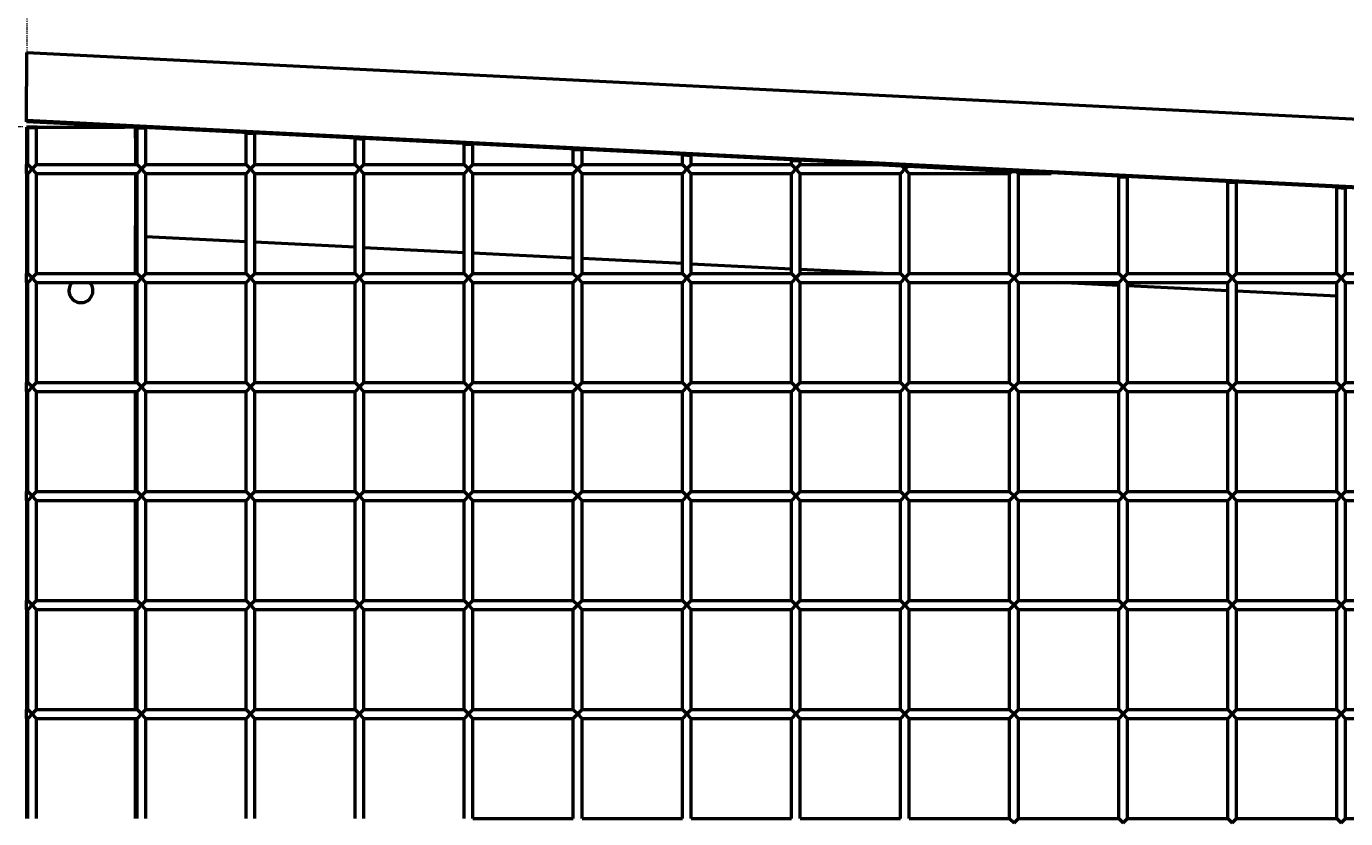
# Model space of a CAD drawing. Extents: x 4928 to 24149, y 536 to 10529.
# Drawn here: x 12272 to 12876, y 2319 to 2682 of the extents above; entities that cross this region are included whole.
import ezdxf

# ---------------------------------------------------------------- set-up
doc = ezdxf.new("R2010")
doc.units = 0
doc.linetypes.add('DASHDOT', pattern=[1, 0.5, -0.25, 0, -0.25])
doc.layers.get('0').update_dxf_attribs({"lineweight": 25})
doc.layers.add('Visible (ISO)', color=7, linetype='Continuous', lineweight=50)
doc.styles.add('0-FS Dims', font='GOTHIC.TTF')
doc.dimstyles.new('FS', dxfattribs={"dimscale": 0, "dimtxt": 2.5, "dimasz": 3, "dimexe": 1, "dimexo": 2, "dimgap": 0.5, "dimtad": 0, "dimtih": 1, "dimtoh": 1, "dimdec": 0, "dimlfac": -1, "dimzin": 0, "dimdsep": 46, "dimtxsty": '0-FS Dims', "dimcen": 1, "dimclrd": 7, "dimclre": 256, "dimclrt": 256, "dimadec": 0, "dimazin": 0, "dimtfac": 1, "dimtdec": 0, "dimtofl": 0, "dimtmove": 0, "dimatfit": 3, "dimldrblk": 'DOTSMALL', "dimfxl": 1, "dimtolj": 1, "dimtzin": 0, "dimlwd": 15, "dimlwe": 15, "dimarcsym": 0})

# ---------------------------------------------------------------- blocks, each defined once
blk = doc.blocks.new('*D91')
at = {"linetype": 'DASHDOT', "lineweight": 15, "transparency": 16777216}
for p, q in [((12269.94, 2636.09), (11687.89, 2636.09)), ((12269.94, 536.09), (11687.89, 536.09))]:
    blk.add_line(p, q, dxfattribs=at)
at = {"color": 7, "linetype": 'DASHDOT', "lineweight": 15, "transparency": 16777216}
for p, q in [((11688.89, 2633.09), (11688.89, 1665.36)), ((11688.89, 539.09), (11688.89, 1506.82))]:
    blk.add_line(p, q, dxfattribs=at)
at = {"color": 7, "transparency": 16777216}
for points in [[(11688.39, 2633.09), (11689.39, 2633.09), (11688.89, 2636.09)], [(11688.39, 539.09), (11689.39, 539.09), (11688.89, 536.09)]]:
    blk.add_solid(points, dxfattribs=at)
at = {"layer": 'Defpoints', "color": 0, "transparency": 16777216}
for p in [(11688.89, 2636.09), (12271.94, 2636.09), (12271.94, 536.09)]:
    blk.add_point(p, dxfattribs=at)
at = {"transparency": 16777216, "insert": (11688.89, 1586.09), "char_height": 2.5, "attachment_point": 5, "style": '0-FS Dims'}
blk.add_mtext('\\A1;{\\H60x;2100}', dxfattribs=at)
blk = doc.blocks.new('_DotSmall')
at = {"color": 0, "linetype": 'ByBlock', "const_width": 0.5}
blk.add_lwpolyline([(-0.0625, 0, 1), (0.0625, 0, 1)], format="xyb", close=True, dxfattribs=at)
blk = doc.blocks.new('*D92')
at = {"linetype": 'DASHDOT', "lineweight": 15, "transparency": 16777216}
for p, q in [((12271.94, 2638.09), (12271.94, 3094.55)), ((14371.94, 538.09), (14371.94, 3094.55))]:
    blk.add_line(p, q, dxfattribs=at)
at = {"color": 7, "linetype": 'DASHDOT', "lineweight": 15, "transparency": 16777216}
for p, q in [((12274.94, 3093.55), (13096.44, 3093.55)), ((14368.94, 3093.55), (13547.44, 3093.55))]:
    blk.add_line(p, q, dxfattribs=at)
at = {"color": 7, "transparency": 16777216}
for points in [[(12274.94, 3094.05), (12274.94, 3093.05), (12271.94, 3093.55)], [(14368.94, 3094.05), (14368.94, 3093.05), (14371.94, 3093.55)]]:
    blk.add_solid(points, dxfattribs=at)
at = {"layer": 'Defpoints', "color": 0, "transparency": 16777216}
for p in [(14371.94, 3093.55), (12271.94, 2636.09), (14371.94, 536.09)]:
    blk.add_point(p, dxfattribs=at)
at = {"transparency": 16777216, "insert": (13321.94, 3093.55), "char_height": 2.5, "attachment_point": 5, "style": '0-FS Dims'}
blk.add_mtext('\\A1;{\\H60x;2100}', dxfattribs=at)

msp = doc.modelspace()

# ---------------------------------------------------------------- linework, layer by layer
at = {"layer": 'Visible (ISO)'}
for p, q in [((12271.64, 2639.2), (12271.72, 2670.2)), ((12271.72, 2670.2), (14371.47, 2565.21)), ((12271.64, 2639.2), (14335.58, 2536)), ((12271.64, 2638.5), (12271.64, 2639.2)), ((12321.58, 2636), (12271.64, 2638.5)), ((12271.58, 2636), (12271.58, 2618.8)), ((12276.58, 2636), (12271.58, 2636)), ((12272.28, 2618.8), (12272.28, 2635.81)), ((12272.28, 2635.81), (12276.28, 2635.81)), ((12276.28, 2618.8), (12276.28, 2635.81)), ((12276.58, 2636), (12316.58, 2636)), ((12321.58, 2636), (12316.58, 2636)), ((12321.57, 2631), (12321.56, 2618.8)), ((12321.57, 2631), (12321.58, 2636)), ((14321.46, 2536.01), (12321.58, 2636)), ((12322.28, 2635.75), (12326.28, 2635.55)), ((12322.28, 2618.8), (12322.28, 2635.75)), ((12326.28, 2618.8), (12326.28, 2635.55)), ((12372.28, 2633.25), (12376.28, 2633.05)), ((12372.28, 2618.8), (12372.28, 2633.25)), ((12376.28, 2618.8), (12376.28, 2633.05)), ((12422.28, 2630.75), (12426.28, 2630.55)), ((12422.28, 2618.8), (12422.28, 2630.75)), ((12426.28, 2618.8), (12426.28, 2630.55)), ((12472.28, 2628.25), (12476.28, 2628.05)), ((12472.28, 2618.8), (12472.28, 2628.25)), ((12476.28, 2618.8), (12476.28, 2628.05)), ((12522.28, 2625.75), (12526.28, 2625.55)), ((12522.28, 2618.8), (12522.28, 2625.75)), ((12526.28, 2618.8), (12526.28, 2625.55)), ((12271.58, 2614.8), (12271.58, 2618.8)), ((12271.58, 2618.8), (12272.28, 2618.8)), ((12272.28, 2618.8), (12274.28, 2616.8)), ((12274.28, 2616.8), (12276.28, 2618.8)), ((12276.28, 2618.8), (12322.28, 2618.8)), ((12322.28, 2618.8), (12324.28, 2616.8)), ((12324.28, 2616.8), (12326.28, 2618.8)), ((12326.28, 2618.8), (12372.28, 2618.8)), ((12372.28, 2618.8), (12374.28, 2616.8)), ((12374.28, 2616.8), (12376.28, 2618.8)), ((12376.28, 2618.8), (12422.28, 2618.8)), ((12422.28, 2618.8), (12424.28, 2616.8)), ((12424.28, 2616.8), (12426.28, 2618.8)), ((12426.28, 2618.8), (12472.28, 2618.8)), ((12472.28, 2618.8), (12474.28, 2616.8)), ((12474.28, 2616.8), (12476.28, 2618.8)), ((12476.28, 2618.8), (12522.28, 2618.8)), ((12522.28, 2618.8), (12524.28, 2616.8)), ((12524.28, 2616.8), (12526.28, 2618.8)), ((12526.28, 2618.8), (12572.28, 2618.8)), ((12572.28, 2623.25), (12576.28, 2623.05)), ((12572.28, 2618.8), (12572.28, 2623.25)), ((12572.28, 2618.8), (12574.28, 2616.8)), ((12574.28, 2616.8), (12576.28, 2618.8)), ((12576.28, 2618.8), (12576.28, 2623.05)), ((12576.28, 2618.8), (12622.28, 2618.8)), ((12622.28, 2620.75), (12626.28, 2620.55)), ((12622.28, 2618.8), (12622.28, 2620.75)), ((12622.28, 2618.8), (12624.28, 2616.8)), ((12624.28, 2616.8), (12626.28, 2618.8)), ((12626.28, 2618.8), (12626.28, 2620.55)), ((12626.28, 2618.8), (12661.3, 2618.8)), ((12661.3, 2618.8), (12672.85, 2618.22)), ((12271.58, 2614.8), (12271.58, 2568.8)), ((12271.58, 2614.8), (12272.28, 2614.8)), ((12274.28, 2616.8), (12272.28, 2614.8)), ((12272.28, 2568.8), (12272.28, 2614.8)), ((12276.28, 2614.8), (12274.28, 2616.8)), ((12276.28, 2568.8), (12276.28, 2614.8)), ((12276.28, 2614.8), (12322.28, 2614.8)), ((12321.55, 2614.8), (12321.52, 2590.95)), ((12324.28, 2616.8), (12322.28, 2614.8)), ((12322.28, 2568.8), (12322.28, 2614.8)), ((12326.28, 2614.8), (12324.28, 2616.8)), ((12326.28, 2568.8), (12326.28, 2614.8)), ((12326.28, 2614.8), (12372.28, 2614.8)), ((12374.28, 2616.8), (12372.28, 2614.8)), ((12372.28, 2568.8), (12372.28, 2614.8)), ((12376.28, 2614.8), (12374.28, 2616.8)), ((12376.28, 2568.8), (12376.28, 2614.8)), ((12376.28, 2614.8), (12422.28, 2614.8)), ((12424.28, 2616.8), (12422.28, 2614.8)), ((12422.28, 2568.8), (12422.28, 2614.8)), ((12426.28, 2614.8), (12424.28, 2616.8)), ((12426.28, 2568.8), (12426.28, 2614.8)), ((12426.28, 2614.8), (12472.28, 2614.8)), ((12474.28, 2616.8), (12472.28, 2614.8)), ((12472.28, 2568.8), (12472.28, 2614.8)), ((12476.28, 2614.8), (12474.28, 2616.8)), ((12476.28, 2568.8), (12476.28, 2614.8)), ((12476.28, 2614.8), (12522.28, 2614.8)), ((12524.28, 2616.8), (12522.28, 2614.8)), ((12522.28, 2568.8), (12522.28, 2614.8)), ((12526.28, 2614.8), (12524.28, 2616.8)), ((12526.28, 2568.8), (12526.28, 2614.8)), ((12526.28, 2614.8), (12572.28, 2614.8)), ((12574.28, 2616.8), (12572.28, 2614.8)), ((12572.28, 2568.8), (12572.28, 2614.8)), ((12576.28, 2614.8), (12574.28, 2616.8)), ((12576.28, 2568.8), (12576.28, 2614.8)), ((12576.28, 2614.8), (12622.28, 2614.8)), ((12624.28, 2616.8), (12622.28, 2614.8)), ((12622.28, 2568.8), (12622.28, 2614.8)), ((12626.28, 2614.8), (12624.28, 2616.8)), ((12626.28, 2568.8), (12626.28, 2614.8)), ((12626.28, 2614.8), (12672.28, 2614.8)), ((12674.28, 2616.8), (12672.28, 2614.8)), ((12672.28, 2568.8), (12672.28, 2614.8)), ((12672.85, 2618.22), (12675.56, 2618.09)), ((12672.85, 2618.22), (12674.28, 2616.8)), ((12674.28, 2616.8), (12675.56, 2618.09)), ((12676.28, 2614.8), (12674.28, 2616.8)), ((12675.56, 2618.09), (12723.18, 2615.71)), ((12676.28, 2614.8), (12722.28, 2614.8)), ((12676.28, 2568.8), (12676.28, 2614.8)), ((12723.18, 2615.71), (12722.28, 2614.8)), ((12722.28, 2568.8), (12722.28, 2614.8)), ((12723.18, 2615.71), (12725.49, 2615.59)), ((12725.49, 2615.59), (12741.3, 2614.8)), ((12726.28, 2614.8), (12725.49, 2615.59)), ((12726.28, 2614.8), (12741.3, 2614.8)), ((12726.28, 2568.8), (12726.28, 2614.8)), ((12772.28, 2613.25), (12776.28, 2613.05)), ((12772.28, 2568.8), (12772.28, 2613.25)), ((12776.28, 2568.8), (12776.28, 2613.05)), ((12822.28, 2610.75), (12826.28, 2610.55)), ((12822.28, 2568.8), (12822.28, 2610.75)), ((12826.28, 2568.8), (12826.28, 2610.55)), ((12872.28, 2608.25), (12876.28, 2608.05)), ((12872.28, 2568.8), (12872.28, 2608.25)), ((12876.28, 2568.8), (12876.28, 2608.05)), ((12321.52, 2586), (12321.52, 2590.95)), ((12321.58, 2568.8), (12321.58, 2585.94)), ((12322.28, 2585.9), (12321.58, 2585.94)), ((12372.28, 2583.4), (12326.28, 2585.7)), ((12422.28, 2580.9), (12376.28, 2583.2)), ((12472.28, 2578.4), (12426.28, 2580.7)), ((12522.28, 2575.9), (12476.28, 2578.2)), ((12572.28, 2573.4), (12526.28, 2575.7)), ((12622.28, 2570.9), (12576.28, 2573.2)), ((12664.33, 2568.8), (12626.28, 2570.7)), ((12271.58, 2564.8), (12271.58, 2568.8)), ((12271.58, 2568.8), (12272.28, 2568.8)), ((12271.58, 2564.8), (12271.58, 2518.8)), ((12271.58, 2564.8), (12272.28, 2564.8)), ((12272.28, 2568.8), (12274.28, 2566.8)), ((12274.28, 2566.8), (12272.28, 2564.8)), ((12272.28, 2518.8), (12272.28, 2564.8)), ((12274.28, 2566.8), (12276.28, 2568.8)), ((12276.28, 2564.8), (12274.28, 2566.8)), ((12276.28, 2568.8), (12322.28, 2568.8)), ((12276.28, 2518.8), (12276.28, 2564.8)), ((12276.28, 2564.8), (12322.28, 2564.8)), ((12321.58, 2518.8), (12321.58, 2564.8)), ((12322.28, 2568.8), (12324.28, 2566.8)), ((12324.28, 2566.8), (12322.28, 2564.8)), ((12322.28, 2518.8), (12322.28, 2564.8)), ((12324.28, 2566.8), (12326.28, 2568.8)), ((12326.28, 2564.8), (12324.28, 2566.8)), ((12326.28, 2568.8), (12372.28, 2568.8)), ((12326.28, 2518.8), (12326.28, 2564.8)), ((12326.28, 2564.8), (12372.28, 2564.8)), ((12372.28, 2568.8), (12374.28, 2566.8)), ((12374.28, 2566.8), (12372.28, 2564.8)), ((12372.28, 2518.8), (12372.28, 2564.8)), ((12374.28, 2566.8), (12376.28, 2568.8)), ((12376.28, 2564.8), (12374.28, 2566.8)), ((12376.28, 2568.8), (12422.28, 2568.8)), ((12376.28, 2518.8), (12376.28, 2564.8)), ((12376.28, 2564.8), (12422.28, 2564.8)), ((12422.28, 2568.8), (12424.28, 2566.8)), ((12424.28, 2566.8), (12422.28, 2564.8)), ((12422.28, 2518.8), (12422.28, 2564.8)), ((12424.28, 2566.8), (12426.28, 2568.8)), ((12426.28, 2564.8), (12424.28, 2566.8)), ((12426.28, 2568.8), (12472.28, 2568.8)), ((12426.28, 2518.8), (12426.28, 2564.8)), ((12426.28, 2564.8), (12472.28, 2564.8)), ((12472.28, 2568.8), (12474.28, 2566.8)), ((12474.28, 2566.8), (12472.28, 2564.8)), ((12472.28, 2518.8), (12472.28, 2564.8)), ((12474.28, 2566.8), (12476.28, 2568.8)), ((12476.28, 2564.8), (12474.28, 2566.8)), ((12476.28, 2568.8), (12522.28, 2568.8)), ((12476.28, 2518.8), (12476.28, 2564.8)), ((12476.28, 2564.8), (12522.28, 2564.8)), ((12522.28, 2568.8), (12524.28, 2566.8)), ((12524.28, 2566.8), (12522.28, 2564.8)), ((12522.28, 2518.8), (12522.28, 2564.8)), ((12524.28, 2566.8), (12526.28, 2568.8)), ((12526.28, 2564.8), (12524.28, 2566.8)), ((12526.28, 2568.8), (12572.28, 2568.8)), ((12526.28, 2518.8), (12526.28, 2564.8)), ((12526.28, 2564.8), (12572.28, 2564.8)), ((12572.28, 2568.8), (12574.28, 2566.8)), ((12574.28, 2566.8), (12572.28, 2564.8)), ((12572.28, 2518.8), (12572.28, 2564.8)), ((12574.28, 2566.8), (12576.28, 2568.8)), ((12576.28, 2564.8), (12574.28, 2566.8)), ((12576.28, 2568.8), (12622.28, 2568.8)), ((12576.28, 2518.8), (12576.28, 2564.8)), ((12576.28, 2564.8), (12622.28, 2564.8)), ((12622.28, 2568.8), (12624.28, 2566.8)), ((12624.28, 2566.8), (12622.28, 2564.8)), ((12622.28, 2518.8), (12622.28, 2564.8)), ((12624.28, 2566.8), (12626.28, 2568.8)), ((12626.28, 2564.8), (12624.28, 2566.8)), ((12626.28, 2568.8), (12672.28, 2568.8)), ((12626.28, 2518.8), (12626.28, 2564.8)), ((12626.28, 2564.8), (12672.28, 2564.8)), ((12672.28, 2568.8), (12674.28, 2566.8)), ((12674.28, 2566.8), (12672.28, 2564.8)), ((12672.28, 2518.8), (12672.28, 2564.8)), ((12674.28, 2566.8), (12676.28, 2568.8)), ((12676.28, 2564.8), (12674.28, 2566.8)), ((12676.28, 2568.8), (12722.28, 2568.8)), ((12676.28, 2518.8), (12676.28, 2564.8)), ((12676.28, 2564.8), (12722.28, 2564.8)), ((12722.28, 2568.8), (12724.28, 2566.8)), ((12724.28, 2566.8), (12722.28, 2564.8)), ((12722.28, 2518.8), (12722.28, 2564.8)), ((12724.28, 2566.8), (12726.28, 2568.8)), ((12726.28, 2564.8), (12724.28, 2566.8)), ((12726.28, 2568.8), (12772.28, 2568.8)), ((12726.28, 2518.8), (12726.28, 2564.8)), ((12726.28, 2564.8), (12772.28, 2564.8)), ((12772.28, 2563.4), (12744.33, 2564.8)), ((12772.28, 2568.8), (12774.28, 2566.8)), ((12774.28, 2566.8), (12772.28, 2564.8)), ((12772.28, 2518.8), (12772.28, 2564.8)), ((12774.28, 2566.8), (12776.28, 2568.8)), ((12776.28, 2564.8), (12774.28, 2566.8)), ((12776.28, 2568.8), (12822.28, 2568.8)), ((12776.28, 2518.8), (12776.28, 2564.8)), ((12776.28, 2564.8), (12822.28, 2564.8)), ((12822.28, 2568.8), (12824.28, 2566.8)), ((12824.28, 2566.8), (12822.28, 2564.8)), ((12822.28, 2518.8), (12822.28, 2564.8)), ((12824.28, 2566.8), (12826.28, 2568.8)), ((12826.28, 2564.8), (12824.28, 2566.8)), ((12826.28, 2568.8), (12872.28, 2568.8)), ((12826.28, 2518.8), (12826.28, 2564.8)), ((12826.28, 2564.8), (12872.28, 2564.8)), ((12872.28, 2568.8), (12874.28, 2566.8)), ((12874.28, 2566.8), (12872.28, 2564.8)), ((12872.28, 2518.8), (12872.28, 2564.8)), ((12874.28, 2566.8), (12876.28, 2568.8)), ((12876.28, 2564.8), (12874.28, 2566.8)), ((12876.28, 2568.8), (12922.28, 2568.8)), ((12876.28, 2518.8), (12876.28, 2564.8)), ((12876.28, 2564.8), (12922.28, 2564.8)), ((12822.28, 2560.9), (12776.28, 2563.2)), ((12872.28, 2558.4), (12826.28, 2560.7)), ((12271.58, 2514.8), (12271.58, 2518.8)), ((12271.58, 2518.8), (12272.28, 2518.8)), ((12272.28, 2518.8), (12274.28, 2516.8)), ((12274.28, 2516.8), (12272.28, 2514.8)), ((12274.28, 2516.8), (12276.28, 2518.8)), ((12276.28, 2514.8), (12274.28, 2516.8)), ((12276.28, 2518.8), (12322.28, 2518.8)), ((12322.28, 2518.8), (12324.28, 2516.8)), ((12324.28, 2516.8), (12322.28, 2514.8)), ((12324.28, 2516.8), (12326.28, 2518.8)), ((12326.28, 2514.8), (12324.28, 2516.8)), ((12326.28, 2518.8), (12372.28, 2518.8)), ((12372.28, 2518.8), (12374.28, 2516.8)), ((12374.28, 2516.8), (12372.28, 2514.8)), ((12374.28, 2516.8), (12376.28, 2518.8)), ((12376.28, 2514.8), (12374.28, 2516.8)), ((12376.28, 2518.8), (12422.28, 2518.8)), ((12422.28, 2518.8), (12424.28, 2516.8)), ((12424.28, 2516.8), (12422.28, 2514.8)), ((12424.28, 2516.8), (12426.28, 2518.8)), ((12426.28, 2514.8), (12424.28, 2516.8)), ((12426.28, 2518.8), (12472.28, 2518.8)), ((12472.28, 2518.8), (12474.28, 2516.8)), ((12474.28, 2516.8), (12472.28, 2514.8)), ((12474.28, 2516.8), (12476.28, 2518.8)), ((12476.28, 2514.8), (12474.28, 2516.8)), ((12476.28, 2518.8), (12522.28, 2518.8)), ((12522.28, 2518.8), (12524.28, 2516.8)), ((12524.28, 2516.8), (12522.28, 2514.8)), ((12524.28, 2516.8), (12526.28, 2518.8)), ((12526.28, 2514.8), (12524.28, 2516.8)), ((12526.28, 2518.8), (12572.28, 2518.8)), ((12572.28, 2518.8), (12574.28, 2516.8)), ((12574.28, 2516.8), (12572.28, 2514.8)), ((12574.28, 2516.8), (12576.28, 2518.8)), ((12576.28, 2514.8), (12574.28, 2516.8)), ((12576.28, 2518.8), (12622.28, 2518.8)), ((12622.28, 2518.8), (12624.28, 2516.8)), ((12624.28, 2516.8), (12622.28, 2514.8)), ((12624.28, 2516.8), (12626.28, 2518.8)), ((12626.28, 2514.8), (12624.28, 2516.8)), ((12626.28, 2518.8), (12672.28, 2518.8)), ((12672.28, 2518.8), (12674.28, 2516.8)), ((12674.28, 2516.8), (12672.28, 2514.8)), ((12674.28, 2516.8), (12676.28, 2518.8)), ((12676.28, 2514.8), (12674.28, 2516.8)), ((12676.28, 2518.8), (12722.28, 2518.8)), ((12722.28, 2518.8), (12724.28, 2516.8)), ((12724.28, 2516.8), (12722.28, 2514.8)), ((12724.28, 2516.8), (12726.28, 2518.8)), ((12726.28, 2514.8), (12724.28, 2516.8)), ((12726.28, 2518.8), (12772.28, 2518.8)), ((12772.28, 2518.8), (12774.28, 2516.8)), ((12774.28, 2516.8), (12772.28, 2514.8)), ((12774.28, 2516.8), (12776.28, 2518.8)), ((12776.28, 2514.8), (12774.28, 2516.8)), ((12776.28, 2518.8), (12822.28, 2518.8)), ((12822.28, 2518.8), (12824.28, 2516.8)), ((12824.28, 2516.8), (12822.28, 2514.8)), ((12824.28, 2516.8), (12826.28, 2518.8)), ((12826.28, 2514.8), (12824.28, 2516.8)), ((12826.28, 2518.8), (12872.28, 2518.8)), ((12872.28, 2518.8), (12874.28, 2516.8)), ((12874.28, 2516.8), (12872.28, 2514.8)), ((12874.28, 2516.8), (12876.28, 2518.8)), ((12876.28, 2514.8), (12874.28, 2516.8)), ((12876.28, 2518.8), (12922.28, 2518.8)), ((12271.58, 2514.8), (12271.58, 2468.8)), ((12271.58, 2514.8), (12272.28, 2514.8)), ((12272.28, 2468.8), (12272.28, 2514.8)), ((12276.28, 2468.8), (12276.28, 2514.8)), ((12276.28, 2514.8), (12322.28, 2514.8)), ((12321.58, 2468.8), (12321.58, 2514.8)), ((12322.28, 2468.8), (12322.28, 2514.8)), ((12326.28, 2468.8), (12326.28, 2514.8)), ((12326.28, 2514.8), (12372.28, 2514.8)), ((12372.28, 2468.8), (12372.28, 2514.8)), ((12376.28, 2468.8), (12376.28, 2514.8)), ((12376.28, 2514.8), (12422.28, 2514.8)), ((12422.28, 2468.8), (12422.28, 2514.8)), ((12426.28, 2468.8), (12426.28, 2514.8)), ((12426.28, 2514.8), (12472.28, 2514.8)), ((12472.28, 2468.8), (12472.28, 2514.8)), ((12476.28, 2468.8), (12476.28, 2514.8)), ((12476.28, 2514.8), (12522.28, 2514.8)), ((12522.28, 2468.8), (12522.28, 2514.8)), ((12526.28, 2468.8), (12526.28, 2514.8)), ((12526.28, 2514.8), (12572.28, 2514.8)), ((12572.28, 2468.8), (12572.28, 2514.8)), ((12576.28, 2468.8), (12576.28, 2514.8)), ((12576.28, 2514.8), (12622.28, 2514.8)), ((12622.28, 2468.8), (12622.28, 2514.8)), ((12626.28, 2468.8), (12626.28, 2514.8)), ((12626.28, 2514.8), (12672.28, 2514.8)), ((12672.28, 2468.8), (12672.28, 2514.8)), ((12676.28, 2468.8), (12676.28, 2514.8)), ((12676.28, 2514.8), (12722.28, 2514.8)), ((12722.28, 2468.8), (12722.28, 2514.8)), ((12726.28, 2468.8), (12726.28, 2514.8)), ((12726.28, 2514.8), (12772.28, 2514.8)), ((12772.28, 2468.8), (12772.28, 2514.8)), ((12776.28, 2468.8), (12776.28, 2514.8)), ((12776.28, 2514.8), (12822.28, 2514.8)), ((12822.28, 2468.8), (12822.28, 2514.8)), ((12826.28, 2468.8), (12826.28, 2514.8)), ((12826.28, 2514.8), (12872.28, 2514.8)), ((12872.28, 2468.8), (12872.28, 2514.8)), ((12876.28, 2468.8), (12876.28, 2514.8)), ((12876.28, 2514.8), (12922.28, 2514.8)), ((12271.58, 2464.8), (12271.58, 2468.8)), ((12271.58, 2468.8), (12272.28, 2468.8)), ((12272.28, 2468.8), (12274.28, 2466.8)), ((12274.28, 2466.8), (12276.28, 2468.8)), ((12276.28, 2468.8), (12322.28, 2468.8)), ((12322.28, 2468.8), (12324.28, 2466.8)), ((12324.28, 2466.8), (12326.28, 2468.8)), ((12326.28, 2468.8), (12372.28, 2468.8)), ((12372.28, 2468.8), (12374.28, 2466.8)), ((12374.28, 2466.8), (12376.28, 2468.8)), ((12376.28, 2468.8), (12422.28, 2468.8)), ((12422.28, 2468.8), (12424.28, 2466.8)), ((12424.28, 2466.8), (12426.28, 2468.8)), ((12426.28, 2468.8), (12472.28, 2468.8)), ((12472.28, 2468.8), (12474.28, 2466.8)), ((12474.28, 2466.8), (12476.28, 2468.8)), ((12476.28, 2468.8), (12522.28, 2468.8)), ((12522.28, 2468.8), (12524.28, 2466.8)), ((12524.28, 2466.8), (12526.28, 2468.8)), ((12526.28, 2468.8), (12572.28, 2468.8)), ((12572.28, 2468.8), (12574.28, 2466.8)), ((12574.28, 2466.8), (12576.28, 2468.8)), ((12576.28, 2468.8), (12622.28, 2468.8)), ((12622.28, 2468.8), (12624.28, 2466.8)), ((12624.28, 2466.8), (12626.28, 2468.8)), ((12626.28, 2468.8), (12672.28, 2468.8)), ((12672.28, 2468.8), (12674.28, 2466.8)), ((12674.28, 2466.8), (12676.28, 2468.8)), ((12676.28, 2468.8), (12722.28, 2468.8)), ((12722.28, 2468.8), (12724.28, 2466.8)), ((12724.28, 2466.8), (12726.28, 2468.8)), ((12726.28, 2468.8), (12772.28, 2468.8)), ((12772.28, 2468.8), (12774.28, 2466.8)), ((12774.28, 2466.8), (12776.28, 2468.8)), ((12776.28, 2468.8), (12822.28, 2468.8)), ((12822.28, 2468.8), (12824.28, 2466.8)), ((12824.28, 2466.8), (12826.28, 2468.8)), ((12826.28, 2468.8), (12872.28, 2468.8)), ((12872.28, 2468.8), (12874.28, 2466.8)), ((12874.28, 2466.8), (12876.28, 2468.8)), ((12876.28, 2468.8), (12922.28, 2468.8)), ((12271.58, 2464.8), (12271.58, 2418.8)), ((12271.58, 2464.8), (12272.28, 2464.8)), ((12274.28, 2466.8), (12272.28, 2464.8)), ((12272.28, 2418.8), (12272.28, 2464.8)), ((12276.28, 2464.8), (12274.28, 2466.8)), ((12276.28, 2418.8), (12276.28, 2464.8)), ((12276.28, 2464.8), (12322.28, 2464.8)), ((12321.58, 2418.8), (12321.58, 2464.8)), ((12324.28, 2466.8), (12322.28, 2464.8)), ((12322.28, 2418.8), (12322.28, 2464.8)), ((12326.28, 2464.8), (12324.28, 2466.8)), ((12326.28, 2418.8), (12326.28, 2464.8)), ((12326.28, 2464.8), (12372.28, 2464.8)), ((12374.28, 2466.8), (12372.28, 2464.8)), ((12372.28, 2418.8), (12372.28, 2464.8)), ((12376.28, 2464.8), (12374.28, 2466.8)), ((12376.28, 2418.8), (12376.28, 2464.8)), ((12376.28, 2464.8), (12422.28, 2464.8)), ((12424.28, 2466.8), (12422.28, 2464.8)), ((12422.28, 2418.8), (12422.28, 2464.8)), ((12426.28, 2464.8), (12424.28, 2466.8)), ((12426.28, 2418.8), (12426.28, 2464.8)), ((12426.28, 2464.8), (12472.28, 2464.8)), ((12474.28, 2466.8), (12472.28, 2464.8)), ((12472.28, 2418.8), (12472.28, 2464.8)), ((12476.28, 2464.8), (12474.28, 2466.8)), ((12476.28, 2418.8), (12476.28, 2464.8)), ((12476.28, 2464.8), (12522.28, 2464.8)), ((12524.28, 2466.8), (12522.28, 2464.8)), ((12522.28, 2418.8), (12522.28, 2464.8)), ((12526.28, 2464.8), (12524.28, 2466.8)), ((12526.28, 2418.8), (12526.28, 2464.8)), ((12526.28, 2464.8), (12572.28, 2464.8)), ((12574.28, 2466.8), (12572.28, 2464.8)), ((12572.28, 2418.8), (12572.28, 2464.8)), ((12576.28, 2464.8), (12574.28, 2466.8)), ((12576.28, 2418.8), (12576.28, 2464.8)), ((12576.28, 2464.8), (12622.28, 2464.8)), ((12624.28, 2466.8), (12622.28, 2464.8)), ((12622.28, 2418.8), (12622.28, 2464.8)), ((12626.28, 2464.8), (12624.28, 2466.8)), ((12626.28, 2418.8), (12626.28, 2464.8)), ((12626.28, 2464.8), (12672.28, 2464.8)), ((12674.28, 2466.8), (12672.28, 2464.8)), ((12672.28, 2418.8), (12672.28, 2464.8)), ((12676.28, 2464.8), (12674.28, 2466.8)), ((12676.28, 2418.8), (12676.28, 2464.8)), ((12676.28, 2464.8), (12722.28, 2464.8)), ((12724.28, 2466.8), (12722.28, 2464.8)), ((12722.28, 2418.8), (12722.28, 2464.8)), ((12726.28, 2464.8), (12724.28, 2466.8)), ((12726.28, 2418.8), (12726.28, 2464.8)), ((12726.28, 2464.8), (12772.28, 2464.8)), ((12774.28, 2466.8), (12772.28, 2464.8)), ((12772.28, 2418.8), (12772.28, 2464.8)), ((12776.28, 2464.8), (12774.28, 2466.8)), ((12776.28, 2418.8), (12776.28, 2464.8)), ((12776.28, 2464.8), (12822.28, 2464.8)), ((12824.28, 2466.8), (12822.28, 2464.8)), ((12822.28, 2418.8), (12822.28, 2464.8)), ((12826.28, 2464.8), (12824.28, 2466.8)), ((12826.28, 2418.8), (12826.28, 2464.8)), ((12826.28, 2464.8), (12872.28, 2464.8)), ((12874.28, 2466.8), (12872.28, 2464.8)), ((12872.28, 2418.8), (12872.28, 2464.8)), ((12876.28, 2464.8), (12874.28, 2466.8)), ((12876.28, 2418.8), (12876.28, 2464.8)), ((12876.28, 2464.8), (12922.28, 2464.8)), ((12271.58, 2414.8), (12271.58, 2418.8)), ((12271.58, 2418.8), (12272.28, 2418.8)), ((12272.28, 2418.8), (12274.28, 2416.8)), ((12274.28, 2416.8), (12276.28, 2418.8)), ((12276.28, 2418.8), (12322.28, 2418.8)), ((12322.28, 2418.8), (12324.28, 2416.8)), ((12324.28, 2416.8), (12326.28, 2418.8)), ((12326.28, 2418.8), (12372.28, 2418.8)), ((12372.28, 2418.8), (12374.28, 2416.8)), ((12374.28, 2416.8), (12376.28, 2418.8)), ((12376.28, 2418.8), (12422.28, 2418.8)), ((12422.28, 2418.8), (12424.28, 2416.8)), ((12424.28, 2416.8), (12426.28, 2418.8)), ((12426.28, 2418.8), (12472.28, 2418.8)), ((12472.28, 2418.8), (12474.28, 2416.8)), ((12474.28, 2416.8), (12476.28, 2418.8)), ((12476.28, 2418.8), (12522.28, 2418.8)), ((12522.28, 2418.8), (12524.28, 2416.8)), ((12524.28, 2416.8), (12526.28, 2418.8)), ((12526.28, 2418.8), (12572.28, 2418.8)), ((12572.28, 2418.8), (12574.28, 2416.8)), ((12574.28, 2416.8), (12576.28, 2418.8)), ((12576.28, 2418.8), (12622.28, 2418.8)), ((12622.28, 2418.8), (12624.28, 2416.8)), ((12624.28, 2416.8), (12626.28, 2418.8)), ((12626.28, 2418.8), (12672.28, 2418.8)), ((12672.28, 2418.8), (12674.28, 2416.8)), ((12674.28, 2416.8), (12676.28, 2418.8)), ((12676.28, 2418.8), (12722.28, 2418.8)), ((12722.28, 2418.8), (12724.28, 2416.8)), ((12724.28, 2416.8), (12726.28, 2418.8)), ((12726.28, 2418.8), (12772.28, 2418.8)), ((12772.28, 2418.8), (12774.28, 2416.8)), ((12774.28, 2416.8), (12776.28, 2418.8)), ((12776.28, 2418.8), (12822.28, 2418.8)), ((12822.28, 2418.8), (12824.28, 2416.8)), ((12824.28, 2416.8), (12826.28, 2418.8)), ((12826.28, 2418.8), (12872.28, 2418.8)), ((12872.28, 2418.8), (12874.28, 2416.8)), ((12874.28, 2416.8), (12876.28, 2418.8)), ((12876.28, 2418.8), (12922.28, 2418.8)), ((12271.58, 2414.8), (12271.58, 2368.8)), ((12271.58, 2414.8), (12272.28, 2414.8)), ((12274.28, 2416.8), (12272.28, 2414.8)), ((12272.28, 2368.8), (12272.28, 2414.8)), ((12276.28, 2414.8), (12274.28, 2416.8)), ((12276.28, 2368.8), (12276.28, 2414.8)), ((12276.28, 2414.8), (12322.28, 2414.8)), ((12321.58, 2368.8), (12321.58, 2414.8)), ((12324.28, 2416.8), (12322.28, 2414.8)), ((12322.28, 2368.8), (12322.28, 2414.8)), ((12326.28, 2414.8), (12324.28, 2416.8)), ((12326.28, 2368.8), (12326.28, 2414.8)), ((12326.28, 2414.8), (12372.28, 2414.8)), ((12374.28, 2416.8), (12372.28, 2414.8)), ((12372.28, 2368.8), (12372.28, 2414.8)), ((12376.28, 2414.8), (12374.28, 2416.8)), ((12376.28, 2368.8), (12376.28, 2414.8)), ((12376.28, 2414.8), (12422.28, 2414.8)), ((12424.28, 2416.8), (12422.28, 2414.8)), ((12422.28, 2368.8), (12422.28, 2414.8)), ((12426.28, 2414.8), (12424.28, 2416.8)), ((12426.28, 2368.8), (12426.28, 2414.8)), ((12426.28, 2414.8), (12472.28, 2414.8)), ((12474.28, 2416.8), (12472.28, 2414.8)), ((12472.28, 2368.8), (12472.28, 2414.8)), ((12476.28, 2414.8), (12474.28, 2416.8)), ((12476.28, 2368.8), (12476.28, 2414.8)), ((12476.28, 2414.8), (12522.28, 2414.8)), ((12524.28, 2416.8), (12522.28, 2414.8)), ((12522.28, 2368.8), (12522.28, 2414.8)), ((12526.28, 2414.8), (12524.28, 2416.8)), ((12526.28, 2368.8), (12526.28, 2414.8)), ((12526.28, 2414.8), (12572.28, 2414.8)), ((12574.28, 2416.8), (12572.28, 2414.8)), ((12572.28, 2368.8), (12572.28, 2414.8)), ((12576.28, 2414.8), (12574.28, 2416.8)), ((12576.28, 2368.8), (12576.28, 2414.8)), ((12576.28, 2414.8), (12622.28, 2414.8)), ((12624.28, 2416.8), (12622.28, 2414.8)), ((12622.28, 2368.8), (12622.28, 2414.8)), ((12626.28, 2414.8), (12624.28, 2416.8)), ((12626.28, 2368.8), (12626.28, 2414.8)), ((12626.28, 2414.8), (12672.28, 2414.8)), ((12674.28, 2416.8), (12672.28, 2414.8)), ((12672.28, 2368.8), (12672.28, 2414.8)), ((12676.28, 2414.8), (12674.28, 2416.8)), ((12676.28, 2368.8), (12676.28, 2414.8)), ((12676.28, 2414.8), (12722.28, 2414.8)), ((12724.28, 2416.8), (12722.28, 2414.8)), ((12722.28, 2368.8), (12722.28, 2414.8)), ((12726.28, 2414.8), (12724.28, 2416.8)), ((12726.28, 2368.8), (12726.28, 2414.8)), ((12726.28, 2414.8), (12772.28, 2414.8)), ((12774.28, 2416.8), (12772.28, 2414.8)), ((12772.28, 2368.8), (12772.28, 2414.8)), ((12776.28, 2414.8), (12774.28, 2416.8)), ((12776.28, 2368.8), (12776.28, 2414.8)), ((12776.28, 2414.8), (12822.28, 2414.8)), ((12824.28, 2416.8), (12822.28, 2414.8)), ((12822.28, 2368.8), (12822.28, 2414.8)), ((12826.28, 2414.8), (12824.28, 2416.8)), ((12826.28, 2368.8), (12826.28, 2414.8)), ((12826.28, 2414.8), (12872.28, 2414.8)), ((12874.28, 2416.8), (12872.28, 2414.8)), ((12872.28, 2368.8), (12872.28, 2414.8)), ((12876.28, 2414.8), (12874.28, 2416.8)), ((12876.28, 2368.8), (12876.28, 2414.8)), ((12876.28, 2414.8), (12922.28, 2414.8)), ((12271.58, 2364.8), (12271.58, 2368.8)), ((12271.58, 2368.8), (12272.28, 2368.8)), ((12271.58, 2364.8), (12271.58, 2318.8)), ((12271.58, 2364.8), (12272.28, 2364.8)), ((12272.28, 2368.8), (12274.28, 2366.8)), ((12274.28, 2366.8), (12272.28, 2364.8)), ((12272.28, 2318.8), (12272.28, 2364.8)), ((12274.28, 2366.8), (12276.28, 2368.8)), ((12276.28, 2364.8), (12274.28, 2366.8)), ((12276.28, 2368.8), (12322.28, 2368.8)), ((12276.28, 2318.8), (12276.28, 2364.8)), ((12276.28, 2364.8), (12322.28, 2364.8)), ((12321.58, 2318.8), (12321.58, 2364.8)), ((12322.28, 2368.8), (12324.28, 2366.8)), ((12324.28, 2366.8), (12322.28, 2364.8)), ((12322.28, 2318.8), (12322.28, 2364.8)), ((12324.28, 2366.8), (12326.28, 2368.8)), ((12326.28, 2364.8), (12324.28, 2366.8)), ((12326.28, 2368.8), (12372.28, 2368.8)), ((12326.28, 2318.8), (12326.28, 2364.8)), ((12326.28, 2364.8), (12372.28, 2364.8)), ((12372.28, 2368.8), (12374.28, 2366.8)), ((12374.28, 2366.8), (12372.28, 2364.8)), ((12372.28, 2318.8), (12372.28, 2364.8)), ((12374.28, 2366.8), (12376.28, 2368.8)), ((12376.28, 2364.8), (12374.28, 2366.8)), ((12376.28, 2368.8), (12422.28, 2368.8)), ((12376.28, 2318.8), (12376.28, 2364.8)), ((12376.28, 2364.8), (12422.28, 2364.8)), ((12422.28, 2368.8), (12424.28, 2366.8)), ((12424.28, 2366.8), (12422.28, 2364.8)), ((12422.28, 2318.8), (12422.28, 2364.8)), ((12424.28, 2366.8), (12426.28, 2368.8)), ((12426.28, 2364.8), (12424.28, 2366.8)), ((12426.28, 2368.8), (12472.28, 2368.8)), ((12426.28, 2318.8), (12426.28, 2364.8)), ((12426.28, 2364.8), (12472.28, 2364.8)), ((12472.28, 2368.8), (12474.28, 2366.8)), ((12474.28, 2366.8), (12472.28, 2364.8)), ((12472.28, 2318.8), (12472.28, 2364.8)), ((12474.28, 2366.8), (12476.28, 2368.8)), ((12476.28, 2364.8), (12474.28, 2366.8)), ((12476.28, 2368.8), (12522.28, 2368.8)), ((12476.28, 2318.8), (12476.28, 2364.8)), ((12476.28, 2364.8), (12522.28, 2364.8)), ((12522.28, 2368.8), (12524.28, 2366.8)), ((12524.28, 2366.8), (12522.28, 2364.8)), ((12522.28, 2318.8), (12522.28, 2364.8)), ((12524.28, 2366.8), (12526.28, 2368.8)), ((12526.28, 2364.8), (12524.28, 2366.8)), ((12526.28, 2368.8), (12572.28, 2368.8)), ((12526.28, 2318.8), (12526.28, 2364.8)), ((12526.28, 2364.8), (12572.28, 2364.8)), ((12572.28, 2368.8), (12574.28, 2366.8)), ((12574.28, 2366.8), (12572.28, 2364.8)), ((12572.28, 2318.8), (12572.28, 2364.8)), ((12574.28, 2366.8), (12576.28, 2368.8)), ((12576.28, 2364.8), (12574.28, 2366.8)), ((12576.28, 2368.8), (12622.28, 2368.8)), ((12576.28, 2318.8), (12576.28, 2364.8)), ((12576.28, 2364.8), (12622.28, 2364.8)), ((12622.28, 2368.8), (12624.28, 2366.8)), ((12624.28, 2366.8), (12622.28, 2364.8)), ((12622.28, 2318.8), (12622.28, 2364.8)), ((12624.28, 2366.8), (12626.28, 2368.8)), ((12626.28, 2364.8), (12624.28, 2366.8)), ((12626.28, 2368.8), (12672.28, 2368.8)), ((12626.28, 2318.8), (12626.28, 2364.8)), ((12626.28, 2364.8), (12672.28, 2364.8)), ((12672.28, 2368.8), (12674.28, 2366.8)), ((12674.28, 2366.8), (12672.28, 2364.8)), ((12672.28, 2318.8), (12672.28, 2364.8)), ((12674.28, 2366.8), (12676.28, 2368.8)), ((12676.28, 2364.8), (12674.28, 2366.8)), ((12676.28, 2368.8), (12722.28, 2368.8)), ((12676.28, 2318.8), (12676.28, 2364.8)), ((12676.28, 2364.8), (12722.28, 2364.8)), ((12722.28, 2368.8), (12724.28, 2366.8)), ((12724.28, 2366.8), (12722.28, 2364.8)), ((12722.28, 2318.8), (12722.28, 2364.8)), ((12724.28, 2366.8), (12726.28, 2368.8)), ((12726.28, 2364.8), (12724.28, 2366.8)), ((12726.28, 2368.8), (12772.28, 2368.8)), ((12726.28, 2318.8), (12726.28, 2364.8)), ((12726.28, 2364.8), (12772.28, 2364.8)), ((12772.28, 2368.8), (12774.28, 2366.8)), ((12774.28, 2366.8), (12772.28, 2364.8)), ((12772.28, 2318.8), (12772.28, 2364.8)), ((12774.28, 2366.8), (12776.28, 2368.8)), ((12776.28, 2364.8), (12774.28, 2366.8)), ((12776.28, 2368.8), (12822.28, 2368.8)), ((12776.28, 2318.8), (12776.28, 2364.8)), ((12776.28, 2364.8), (12822.28, 2364.8)), ((12822.28, 2368.8), (12824.28, 2366.8)), ((12824.28, 2366.8), (12822.28, 2364.8)), ((12822.28, 2318.8), (12822.28, 2364.8)), ((12824.28, 2366.8), (12826.28, 2368.8)), ((12826.28, 2364.8), (12824.28, 2366.8)), ((12826.28, 2368.8), (12872.28, 2368.8)), ((12826.28, 2318.8), (12826.28, 2364.8)), ((12826.28, 2364.8), (12872.28, 2364.8)), ((12872.28, 2368.8), (12874.28, 2366.8)), ((12874.28, 2366.8), (12872.28, 2364.8)), ((12872.28, 2318.8), (12872.28, 2364.8)), ((12874.28, 2366.8), (12876.28, 2368.8)), ((12876.28, 2364.8), (12874.28, 2366.8)), ((12876.28, 2368.8), (12922.28, 2368.8)), ((12876.28, 2318.8), (12876.28, 2364.8)), ((12876.28, 2364.8), (12922.28, 2364.8)), ((12476.28, 2318.8), (12522.28, 2318.8)), ((12526.28, 2318.8), (12572.28, 2318.8)), ((12576.28, 2318.8), (12622.28, 2318.8)), ((12626.28, 2318.8), (12672.28, 2318.8)), ((12676.28, 2318.8), (12722.28, 2318.8)), ((12722.28, 2318.8), (12724.28, 2316.8)), ((12724.28, 2316.8), (12726.28, 2318.8)), ((12726.28, 2318.8), (12772.28, 2318.8)), ((12772.28, 2318.8), (12774.28, 2316.8)), ((12774.28, 2316.8), (12776.28, 2318.8)), ((12776.28, 2318.8), (12822.28, 2318.8)), ((12822.28, 2318.8), (12824.28, 2316.8)), ((12824.28, 2316.8), (12826.28, 2318.8)), ((12826.28, 2318.8), (12872.28, 2318.8)), ((12872.28, 2318.8), (12874.28, 2316.8)), ((12874.28, 2316.8), (12876.28, 2318.8)), ((12876.28, 2318.8), (12922.28, 2318.8))]:
    msp.add_line(p, q, dxfattribs=at)
msp.add_arc((12296.58, 2561), 5.5, 136.29789, 43.70211, dxfattribs=at)

# ---------------------------------------------------------------- dimensions: what is measured, and where the dimension line sits
dim = msp.add_linear_dim(base=(14371.94, 3093.55), p1=(12271.94, 2636.09), p2=(14371.94, 536.09), text='{\\H60x;2100}', dimstyle='FS')
dim.commit()
dim.dimension.update_dxf_attribs({"geometry": '*D92', "text_midpoint": (13321.94, 3093.55), "dimtype": 160})
dim = msp.add_linear_dim(base=(11688.89, 2636.09), p1=(12271.94, 536.09), p2=(12271.94, 2636.09), angle=90, text='{\\H60x;2100}', dimstyle='FS')
dim.commit()
dim.dimension.update_dxf_attribs({"geometry": '*D91', "text_midpoint": (11688.89, 1586.09), "dimtype": 160})

doc.saveas('drawing.dxf')
